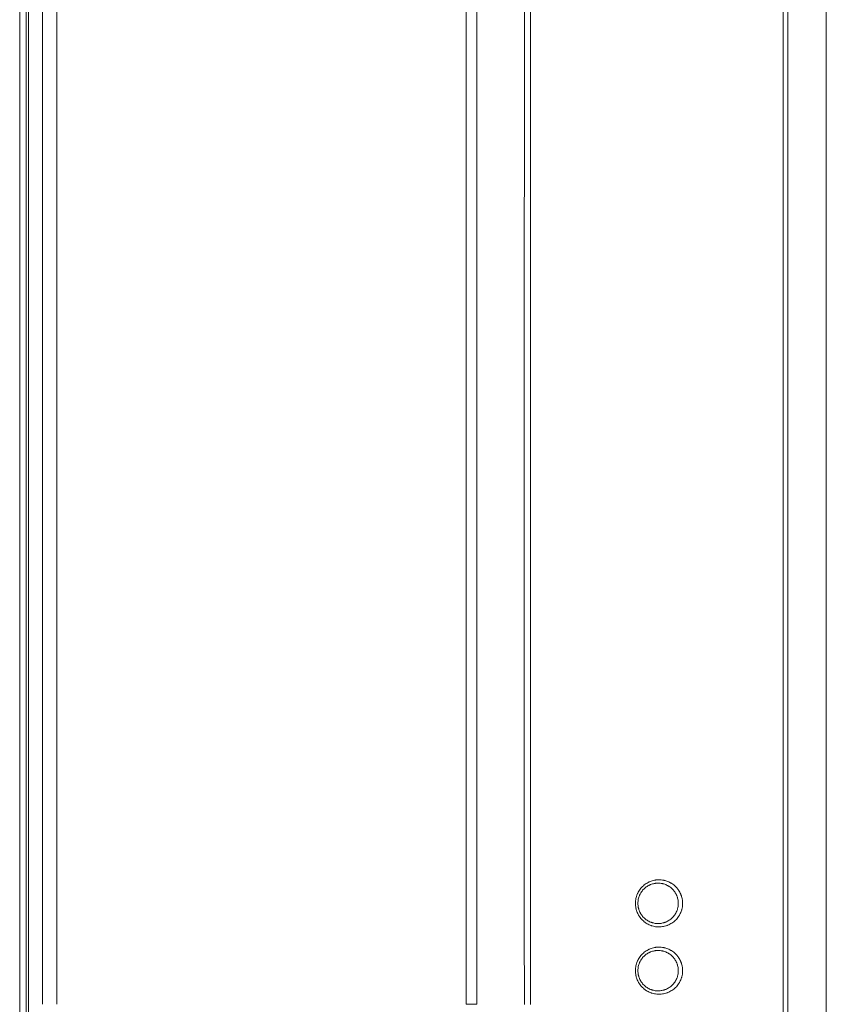
# Model space of a CAD drawing. Units: inches. Extents: x 150 to 834, y 133 to 405.
# Drawn here: x 671 to 677, y 205 to 212 of the extents above; entities that cross this region are included whole.
import ezdxf

# ---------------------------------------------------------------- set-up
doc = ezdxf.new("R2010")
doc.units = ezdxf.units.IN
doc.header["$MEASUREMENT"] = 0
doc.layers.add('1', color=7, linetype='Continuous', true_color=0xffffff)

# ---------------------------------------------------------------- blocks, each defined once
blk = doc.blocks.new('IDU')
at = {"layer": '1', "color": 7, "linetype": 'Continuous', "lineweight": 13}
for p, q in [((250.2991, 361.7401), (250.2991, 391.2401)), ((250.33453, 391.2401), (250.33453, 361.7401)), ((250.6194, 361.7401), (250.6194, 391.2401)), ((244.62974, 366.15509), (244.62974, 386.82511)), ((244.67713, 386.82511), (244.67713, 366.15509)), ((244.69533, 366.15509), (244.69533, 386.82511)), ((244.79993, 386.85732), (244.79998, 376.49029)), ((244.79999, 376.49029), (244.79993, 386.85732)), ((244.90603, 386.87866), (244.90608, 376.49029))]:
    blk.add_line(p, q, dxfattribs=at)
blk.add_ellipse((247.92494, 376.49049), major_axis=(0.1, 0), ratio=0.0000016, start_param=4.9195494, end_param=6.2832978, dxfattribs=at)
for points, knots in [([(248.37707, 376.4901), (248.37704, 377.72604), (248.37693, 378.96197), (248.37693, 380.50689), (248.37693, 380.81588), (248.37697, 381.43385), (248.37699, 381.74283), (248.37708, 382.66979), (248.37715, 383.28776), (248.37717, 384.21471), (248.37716, 384.52369), (248.37713, 385.14166), (248.3771, 385.52789), (248.37693, 385.91412), (248.37684, 386.06861), (248.37678, 386.14585), (248.37681, 386.26172), (248.37684, 386.30034), (248.37698, 386.37759), (248.37719, 386.45484), (248.37721, 386.53209), (248.37704, 386.59002), (248.37696, 386.60933), (248.37671, 386.64795), (248.37588, 386.74448), (248.37404, 386.84099), (248.36966, 386.99537), (248.36675, 387.07255), (248.36121, 387.18827), (248.35916, 387.22684), (248.35467, 387.30397), (248.34731, 387.41965), (248.33815, 387.53529), (248.31741, 387.76649), (248.30038, 387.92055), (248.25991, 388.22849), (248.23648, 388.38239), (248.1965, 388.6131), (248.18236, 388.68998), (248.16368, 388.78606), (248.158, 388.81488), (248.1522, 388.8437), (248.14831, 388.86291), (248.14636, 388.87252), (248.13651, 388.92053), (248.12844, 388.95888), (248.08712, 389.15033), (248.051, 389.30255), (247.97264, 389.60512), (247.9304, 389.75548), (247.83982, 390.05433), (247.79148, 390.20283), (247.71432, 390.42418), (247.68783, 390.49772), (247.64693, 390.60769), (247.6331, 390.64429), (247.60505, 390.71737), (247.59083, 390.75385), (247.5188, 390.93586), (247.4582, 391.0802), (247.39483, 391.22337)], [0, 0, 0, 0, 0.25, 0.25, 0.3125, 0.3125, 0.375, 0.375, 0.5, 0.5, 0.5625, 0.5625, 0.625, 0.640625, 0.640625, 0.65625, 0.65625, 0.6640625, 0.6640625, 0.671875, 0.6796875, 0.6796875, 0.6835937, 0.6835937, 0.6875, 0.703125, 0.703125, 0.71875, 0.71875, 0.7265625, 0.7265625, 0.734375, 0.75, 0.75, 0.78125, 0.78125, 0.8125, 0.8125, 0.828125, 0.828125, 0.8320312, 0.8339844, 0.8339844, 0.8359375, 0.8359375, 0.84375, 0.84375, 0.875, 0.875, 0.90625, 0.90625, 0.9375, 0.9375, 0.953125, 0.953125, 0.9609375, 0.9609375, 0.96875, 0.96875, 1, 1, 1, 1]), ([(247.43529, 391.2401), (247.49804, 391.09853), (247.55809, 390.95582), (247.62955, 390.77589), (247.64366, 390.73983), (247.6715, 390.66759), (247.71269, 390.55905), (247.75215, 390.45002), (247.82881, 390.23128), (247.8769, 390.08456), (247.96709, 389.78935), (248.0092, 389.64087), (248.08746, 389.34212), (248.12361, 389.19186), (248.17334, 388.96514), (248.18917, 388.88934), (248.20802, 388.79431), (248.21174, 388.77529), (248.21908, 388.73722), (248.22271, 388.71817), (248.23345, 388.66099), (248.24041, 388.62285), (248.27425, 388.43204), (248.32213, 388.12606), (248.35747, 387.81873), (248.38649, 387.51071), (248.39783, 387.35636), (248.41, 387.1243), (248.41326, 387.04687), (248.41703, 386.93059), (248.4181, 386.89181), (248.41945, 386.83361), (248.41986, 386.81421), (248.42058, 386.7754), (248.42154, 386.71718), (248.42214, 386.65896), (248.42262, 386.58134), (248.4228, 386.50371), (248.42263, 386.40668), (248.42251, 386.34846), (248.42245, 386.30965), (248.42243, 386.29024), (248.42236, 386.19321), (248.42241, 386.11559), (248.42253, 385.96034), (248.42258, 385.88271), (248.42279, 385.49459), (248.42286, 385.18409), (248.42298, 384.56309), (248.42302, 384.25259), (248.42312, 383.32109), (248.42314, 382.70009), (248.42316, 381.76859), (248.42318, 381.45809), (248.42322, 380.83709), (248.42339, 379.2846), (248.42372, 377.7321), (248.42391, 376.4901)], [0, 0, 0, 0, 0.03125, 0.03125, 0.0390625, 0.0390625, 0.046875, 0.0625, 0.0625, 0.09375, 0.09375, 0.125, 0.125, 0.15625, 0.15625, 0.171875, 0.171875, 0.1757812, 0.1757812, 0.1796875, 0.1796875, 0.1875, 0.1875, 0.21875, 0.25, 0.25, 0.28125, 0.28125, 0.296875, 0.296875, 0.3046875, 0.3046875, 0.3085938, 0.3085938, 0.3125, 0.3203125, 0.3203125, 0.328125, 0.3359375, 0.3398438, 0.3398438, 0.34375, 0.34375, 0.359375, 0.359375, 0.375, 0.375, 0.4375, 0.4375, 0.5, 0.5, 0.625, 0.625, 0.6875, 0.6875, 0.75, 1, 1, 1, 1]), ([(247.16821, 390.85237), (247.22641, 390.71305), (247.28161, 390.57304), (247.3861, 390.29162), (247.48468, 390.00881), (247.57145, 389.72322), (247.63209, 389.50798), (247.65155, 389.43606), (247.68902, 389.29186), (247.70702, 389.21959), (247.75885, 389.00226), (247.7905, 388.85669), (247.84792, 388.56414), (247.8737, 388.41717), (247.91932, 388.12182), (247.93916, 387.97343), (247.96016, 387.78705), (247.96418, 387.74973), (247.97182, 387.67499), (247.97545, 387.63758), (247.98575, 387.52519), (247.99483, 387.41252), (248.00216, 387.29943), (248.00666, 387.22395), (248.00872, 387.18615), (248.01433, 387.07278), (248.01881, 386.95941), (248.02166, 386.84603), (248.02321, 386.77045), (248.02381, 386.73266), (248.02508, 386.61928), (248.02522, 386.54369), (248.02513, 386.43031), (248.025, 386.37362), (248.0249, 386.31693), (248.02484, 386.27913), (248.02482, 386.26024), (248.02477, 386.16575), (248.0248, 386.09016), (248.02489, 385.93899), (248.02495, 385.8634), (248.02502, 385.71222), (248.02505, 385.63664), (248.02528, 384.95634), (248.02524, 384.35164), (248.02508, 381.32812), (248.02493, 378.90931), (248.02494, 376.49049)], [0, 0, 0, 0, 0.03125, 0.03125, 0.0625, 0.09375, 0.09375, 0.109375, 0.109375, 0.125, 0.125, 0.15625, 0.15625, 0.1875, 0.1875, 0.21875, 0.21875, 0.2265625, 0.2265625, 0.234375, 0.234375, 0.25, 0.2578125, 0.2578125, 0.265625, 0.265625, 0.28125, 0.2890625, 0.2890625, 0.296875, 0.296875, 0.3125, 0.3125, 0.3203125, 0.3242187, 0.3242187, 0.328125, 0.328125, 0.34375, 0.34375, 0.359375, 0.359375, 0.375, 0.375, 0.5, 0.5, 1, 1, 1, 1]), ([(247.94551, 376.49049), (247.9455, 378.9029), (247.94565, 381.31531), (247.94581, 384.33082), (247.94585, 385.00931), (247.9456, 385.68779), (247.94555, 385.80088), (247.94553, 385.83857), (247.94548, 385.91396), (247.9454, 386.02704), (247.94534, 386.14012), (247.94538, 386.23435), (247.94539, 386.2532), (247.94542, 386.2909), (247.94545, 386.30974), (247.94556, 386.36628), (247.94565, 386.40398), (247.9458, 386.51706), (247.94576, 386.59245), (247.94438, 386.74322), (247.94299, 386.8186), (247.93877, 386.96937), (247.93523, 387.0636), (247.93051, 387.15782), (247.92852, 387.19551), (247.92748, 387.21435), (247.92421, 387.27084), (247.92184, 387.30846), (247.91414, 387.42116), (247.90822, 387.49611), (247.89812, 387.60824), (247.89454, 387.64557), (247.88702, 387.72013), (247.88307, 387.75736), (247.86234, 387.94331), (247.84269, 388.09133), (247.79741, 388.38594), (247.77177, 388.53253), (247.71459, 388.82429), (247.68304, 388.96946), (247.63133, 389.18617), (247.61336, 389.25823), (247.5853, 389.36607), (247.57576, 389.40197), (247.55632, 389.47368), (247.54641, 389.50949), (247.49592, 389.68832), (247.40918, 389.97304), (247.31056, 390.25494), (247.20599, 390.53544), (247.15072, 390.67499), (247.09244, 390.81383)], [0, 0, 0, 0, 0.5, 0.5, 0.625, 0.640625, 0.640625, 0.6484375, 0.6484375, 0.65625, 0.671875, 0.671875, 0.6757812, 0.6757812, 0.6796875, 0.6796875, 0.6875, 0.6875, 0.703125, 0.703125, 0.71875, 0.71875, 0.734375, 0.7382813, 0.7382813, 0.7421875, 0.7421875, 0.75, 0.75, 0.765625, 0.765625, 0.7734375, 0.7734375, 0.78125, 0.78125, 0.8125, 0.8125, 0.84375, 0.84375, 0.875, 0.875, 0.890625, 0.890625, 0.8984375, 0.8984375, 0.90625, 0.90625, 0.9375, 0.96875, 0.96875, 1, 1, 1, 1]), ([(249.20201, 377.2401), (249.20201, 377.246), (249.2023, 377.25188), (249.2032, 377.26068), (249.20357, 377.26361), (249.20445, 377.26941), (249.20497, 377.27229), (249.20672, 377.28086), (249.20962, 377.2921), (249.21361, 377.30301), (249.21702, 377.31105), (249.21823, 377.31371), (249.22079, 377.31898), (249.22212, 377.32157), (249.22631, 377.32921), (249.23235, 377.33904), (249.2393, 377.34819), (249.24485, 377.35479), (249.24675, 377.35695), (249.25068, 377.36118), (249.25271, 377.36326), (249.25889, 377.3693), (249.26318, 377.37308), (249.27206, 377.38019), (249.28126, 377.38685), (249.29107, 377.39259), (249.2974, 377.3959), (249.29868, 377.39654), (249.30124, 377.3978), (249.30509, 377.39963), (249.30899, 377.40131), (249.31685, 377.40448), (249.32747, 377.40818), (249.33839, 377.41084), (249.34669, 377.41245), (249.34947, 377.41292), (249.35368, 377.41352), (249.35508, 377.4137), (249.35789, 377.41404), (249.36492, 377.41479), (249.37753, 377.41537), (249.38869, 377.41481), (249.39984, 377.41373), (249.4054, 377.41291), (249.41234, 377.41155), (249.41373, 377.41126), (249.4165, 377.41065), (249.42063, 377.40968), (249.42471, 377.40857), (249.4328, 377.40616), (249.44338, 377.40243), (249.45359, 377.3977), (249.4611, 377.39377), (249.46482, 377.3917), (249.46848, 377.38949), (249.47091, 377.38799), (249.47211, 377.38722), (249.47809, 377.3833), (249.48729, 377.37661), (249.49578, 377.36907), (249.50391, 377.36112), (249.50779, 377.35692), (249.51242, 377.35141), (249.51333, 377.35029), (249.51514, 377.34803), (249.51603, 377.34689), (249.51866, 377.34342), (249.52035, 377.34107), (249.52523, 377.33392), (249.53124, 377.3241), (249.53627, 377.31373), (249.53966, 377.30573), (249.54126, 377.30168), (249.54272, 377.29754), (249.54366, 377.29477), (249.54411, 377.29337), (249.54629, 377.28636), (249.54775, 377.28068), (249.5495, 377.27207), (249.55001, 377.26919), (249.55089, 377.26338), (249.55126, 377.26046), (249.55214, 377.25166), (249.55243, 377.24581), (249.55242, 377.23416), (249.55183, 377.22254), (249.55008, 377.21099), (249.54833, 377.20237), (249.54767, 377.19949), (249.54621, 377.19382), (249.54541, 377.19101), (249.54282, 377.18267), (249.53884, 377.17179), (249.5338, 377.16138), (249.52963, 377.15374), (249.52817, 377.15122), (249.52512, 377.14625), (249.52355, 377.14381), (249.51866, 377.13666), (249.51171, 377.12751), (249.50395, 377.11913), (249.49782, 377.11313), (249.49572, 377.11117), (249.49143, 377.10736), (249.48923, 377.1055), (249.48252, 377.10012), (249.47792, 377.09678), (249.46844, 377.09059), (249.45871, 377.08487), (249.44845, 377.08011), (249.44187, 377.07744), (249.44054, 377.07692), (249.43788, 377.07592), (249.43388, 377.07446), (249.42986, 377.07316), (249.42176, 377.07076), (249.41088, 377.06809), (249.39979, 377.06647), (249.3914, 377.06565), (249.38859, 377.06545), (249.38294, 377.06517), (249.38011, 377.0651), (249.37164, 377.0651), (249.36042, 377.06564), (249.34935, 377.06724), (249.33834, 377.06937), (249.33288, 377.0707), (249.32609, 377.07271), (249.32474, 377.07313), (249.32203, 377.074), (249.32068, 377.07446), (249.31666, 377.07586), (249.314, 377.07686), (249.30614, 377.08005), (249.29591, 377.08478), (249.28616, 377.09048), (249.27903, 377.09513), (249.27668, 377.09674), (249.27206, 377.10009), (249.26978, 377.10183), (249.26303, 377.10724), (249.25446, 377.11484), (249.24281, 377.1274), (249.23586, 377.13654), (249.23096, 377.1437), (249.22938, 377.14613), (249.22632, 377.15111), (249.22486, 377.15363), (249.22068, 377.16127), (249.21564, 377.17169), (249.21165, 377.18255), (249.20906, 377.19087), (249.20786, 377.19507), (249.20682, 377.19934), (249.20616, 377.2022), (249.20584, 377.20364), (249.20437, 377.21085), (249.20349, 377.21666), (249.2023, 377.22833), (249.20201, 377.2342), (249.20201, 377.2401)], [0, 0, 0, 0, 0.015625, 0.015625, 0.0234375, 0.0234375, 0.03125, 0.03125, 0.046875, 0.0625, 0.0625, 0.0703125, 0.0703125, 0.078125, 0.078125, 0.09375, 0.109375, 0.109375, 0.1171875, 0.1171875, 0.125, 0.125, 0.140625, 0.140625, 0.15625, 0.171875, 0.171875, 0.1757813, 0.1757813, 0.1796875, 0.1875, 0.1875, 0.203125, 0.21875, 0.21875, 0.2265625, 0.2265625, 0.2304688, 0.2304688, 0.234375, 0.25, 0.265625, 0.265625, 0.28125, 0.28125, 0.2851563, 0.2851563, 0.2890625, 0.296875, 0.296875, 0.3125, 0.328125, 0.328125, 0.3359375, 0.3398438, 0.3398438, 0.34375, 0.34375, 0.359375, 0.375, 0.375, 0.390625, 0.390625, 0.3945313, 0.3945313, 0.3984375, 0.3984375, 0.40625, 0.40625, 0.421875, 0.4375, 0.4375, 0.4453125, 0.4492188, 0.4492188, 0.453125, 0.453125, 0.46875, 0.46875, 0.4765625, 0.4765625, 0.484375, 0.484375, 0.5, 0.5, 0.515625, 0.53125, 0.53125, 0.5390625, 0.5390625, 0.546875, 0.546875, 0.5625, 0.578125, 0.578125, 0.5859375, 0.5859375, 0.59375, 0.59375, 0.609375, 0.625, 0.625, 0.6328125, 0.6328125, 0.640625, 0.640625, 0.65625, 0.65625, 0.671875, 0.6875, 0.6875, 0.6914063, 0.6914063, 0.6953125, 0.703125, 0.703125, 0.71875, 0.734375, 0.734375, 0.7421875, 0.7421875, 0.75, 0.75, 0.765625, 0.78125, 0.78125, 0.796875, 0.796875, 0.8007813, 0.8007813, 0.8046875, 0.8046875, 0.8125, 0.8125, 0.828125, 0.84375, 0.84375, 0.8515625, 0.8515625, 0.859375, 0.859375, 0.875, 0.890625, 0.90625, 0.90625, 0.9140625, 0.9140625, 0.921875, 0.921875, 0.9375, 0.953125, 0.953125, 0.9609375, 0.9648438, 0.9648438, 0.96875, 0.96875, 0.984375, 0.984375, 1, 1, 1, 1]), ([(249.22035, 377.2401), (249.22035, 377.23501), (249.22086, 377.22488), (249.2224, 377.21487), (249.22393, 377.20741), (249.2245, 377.20495), (249.22577, 377.20007), (249.22646, 377.19765), (249.2287, 377.19049), (249.23215, 377.18114), (249.23651, 377.17218), (249.23952, 377.16671), (249.24014, 377.16562), (249.2414, 377.16346), (249.24205, 377.16238), (249.24402, 377.15918), (249.24538, 377.15709), (249.24961, 377.15096), (249.25559, 377.14313), (249.26227, 377.13597), (249.26929, 377.12915), (249.27297, 377.1259), (249.28067, 377.11975), (249.28464, 377.1169), (249.29277, 377.11163), (249.30111, 377.10678), (249.30985, 377.10276), (249.31656, 377.10005), (249.31882, 377.09921), (249.32226, 377.09801), (249.32341, 377.09763), (249.32571, 377.09689), (249.33149, 377.09512), (249.34197, 377.09258), (249.35611, 377.09055), (249.36566, 377.0901), (249.37287, 377.0901), (249.37528, 377.09016), (249.38009, 377.0904), (249.38248, 377.09057), (249.38962, 377.09127), (249.39906, 377.09264), (249.40833, 377.09491), (249.41522, 377.09695), (249.41866, 377.09806), (249.42206, 377.09929), (249.42433, 377.10015), (249.42546, 377.10059), (249.43107, 377.10286), (249.43983, 377.1069), (249.44815, 377.11176), (249.45625, 377.11704), (249.46019, 377.11988), (249.46593, 377.12447), (249.46781, 377.12606), (249.4715, 377.12931), (249.47329, 377.13098), (249.47855, 377.1361), (249.48522, 377.14327), (249.49119, 377.1511), (249.4954, 377.15723), (249.49676, 377.15932), (249.49873, 377.16252), (249.49937, 377.16359), (249.50063, 377.16575), (249.5037, 377.17119), (249.50859, 377.18126), (249.51204, 377.19062), (249.51428, 377.19779), (249.51497, 377.20021), (249.51623, 377.2051), (249.5168, 377.20758), (249.51832, 377.21501), (249.51983, 377.22497), (249.52034, 377.23498), (249.52035, 377.24504), (249.5201, 377.25008), (249.51908, 377.2602), (249.51832, 377.26521), (249.51629, 377.27511), (249.51503, 377.28), (249.51315, 377.28603), (249.51275, 377.28724), (249.51194, 377.28963), (249.51068, 377.29318), (249.50929, 377.29667), (249.50636, 377.30354), (249.50202, 377.31245), (249.49684, 377.32087), (249.49263, 377.327), (249.49118, 377.32902), (249.48816, 377.33298), (249.48661, 377.33491), (249.48184, 377.34057), (249.4785, 377.34415), (249.47152, 377.35095), (249.46425, 377.35738), (249.45637, 377.36308), (249.45126, 377.36641), (249.45023, 377.36707), (249.44815, 377.36835), (249.44502, 377.37023), (249.44185, 377.37198), (249.43544, 377.37533), (249.42673, 377.37935), (249.4177, 377.38251), (249.41081, 377.38456), (249.4085, 377.38519), (249.40382, 377.38634), (249.40146, 377.38686), (249.39437, 377.38824), (249.3849, 377.38962), (249.37065, 377.39033), (249.36111, 377.38989), (249.35513, 377.38933), (249.35394, 377.38921), (249.35154, 377.38892), (249.35035, 377.38877), (249.34676, 377.38826), (249.34439, 377.38786), (249.33732, 377.3865), (249.32802, 377.38424), (249.31896, 377.38111), (249.31226, 377.37842), (249.30893, 377.37699), (249.30564, 377.37543), (249.30345, 377.37437), (249.30236, 377.37382), (249.29695, 377.37101), (249.28856, 377.36612), (249.28068, 377.36045), (249.27307, 377.35438), (249.26939, 377.35115), (249.26408, 377.346), (249.26235, 377.34423), (249.25897, 377.3406), (249.25733, 377.33876), (249.25255, 377.3331), (249.24657, 377.32526), (249.24136, 377.31683), (249.23775, 377.31028), (249.2366, 377.30805), (249.23494, 377.30466), (249.23441, 377.30352), (249.23336, 377.30123), (249.23083, 377.29549), (249.22694, 377.28493), (249.22443, 377.27524), (249.22292, 377.26786), (249.22247, 377.26538), (249.2217, 377.26037), (249.22138, 377.25785), (249.2206, 377.25027), (249.22035, 377.24519), (249.22035, 377.2401)], [0, 0, 0, 0, 0.015625, 0.03125, 0.03125, 0.0390625, 0.0390625, 0.046875, 0.046875, 0.0625, 0.078125, 0.078125, 0.0820312, 0.0820312, 0.0859375, 0.0859375, 0.09375, 0.09375, 0.109375, 0.125, 0.125, 0.140625, 0.140625, 0.15625, 0.15625, 0.171875, 0.1875, 0.1875, 0.1953125, 0.1953125, 0.1992187, 0.1992187, 0.203125, 0.21875, 0.234375, 0.25, 0.25, 0.2578125, 0.2578125, 0.265625, 0.265625, 0.28125, 0.296875, 0.296875, 0.3046875, 0.3085937, 0.3085937, 0.3125, 0.3125, 0.328125, 0.34375, 0.34375, 0.359375, 0.359375, 0.3671875, 0.3671875, 0.375, 0.375, 0.390625, 0.40625, 0.40625, 0.4140625, 0.4140625, 0.4179687, 0.4179687, 0.421875, 0.4375, 0.453125, 0.453125, 0.4609375, 0.4609375, 0.46875, 0.46875, 0.484375, 0.5, 0.5, 0.515625, 0.515625, 0.53125, 0.53125, 0.546875, 0.546875, 0.5507812, 0.5507812, 0.5546875, 0.5625, 0.5625, 0.578125, 0.59375, 0.59375, 0.6015625, 0.6015625, 0.609375, 0.609375, 0.625, 0.625, 0.640625, 0.65625, 0.65625, 0.6601562, 0.6601562, 0.6640625, 0.671875, 0.671875, 0.6875, 0.703125, 0.703125, 0.7109375, 0.7109375, 0.71875, 0.71875, 0.734375, 0.75, 0.765625, 0.765625, 0.7695312, 0.7695312, 0.7734375, 0.7734375, 0.78125, 0.78125, 0.796875, 0.8125, 0.8125, 0.8203125, 0.8242187, 0.8242187, 0.828125, 0.828125, 0.84375, 0.859375, 0.859375, 0.875, 0.875, 0.8828125, 0.8828125, 0.890625, 0.890625, 0.90625, 0.921875, 0.921875, 0.9296875, 0.9296875, 0.9335937, 0.9335937, 0.9375, 0.953125, 0.96875, 0.96875, 0.9765625, 0.9765625, 0.984375, 0.984375, 1, 1, 1, 1]), ([(249.20201, 376.7401), (249.20201, 376.746), (249.2023, 376.75188), (249.2032, 376.76068), (249.20357, 376.76361), (249.20445, 376.76941), (249.20497, 376.77229), (249.20672, 376.78086), (249.20962, 376.7921), (249.21361, 376.80301), (249.21702, 376.81105), (249.21823, 376.81371), (249.22079, 376.81898), (249.22212, 376.82157), (249.22631, 376.82921), (249.23235, 376.83904), (249.2393, 376.84819), (249.24485, 376.85479), (249.24675, 376.85695), (249.25068, 376.86118), (249.25271, 376.86326), (249.25889, 376.8693), (249.26318, 376.87308), (249.27206, 376.88019), (249.28126, 376.88685), (249.29107, 376.89259), (249.2974, 376.8959), (249.29868, 376.89654), (249.30124, 376.8978), (249.30509, 376.89963), (249.30899, 376.90131), (249.31685, 376.90448), (249.32747, 376.90818), (249.33839, 376.91084), (249.34669, 376.91245), (249.34947, 376.91292), (249.35368, 376.91352), (249.35508, 376.9137), (249.35789, 376.91404), (249.36492, 376.91479), (249.37753, 376.91537), (249.38869, 376.91481), (249.39984, 376.91373), (249.4054, 376.91291), (249.41234, 376.91155), (249.41373, 376.91126), (249.4165, 376.91065), (249.42063, 376.90968), (249.42471, 376.90857), (249.4328, 376.90616), (249.44338, 376.90243), (249.45359, 376.8977), (249.4611, 376.89377), (249.46482, 376.8917), (249.46848, 376.88949), (249.47091, 376.88799), (249.47211, 376.88722), (249.47809, 376.8833), (249.48729, 376.87661), (249.49578, 376.86907), (249.50391, 376.86112), (249.50779, 376.85692), (249.51242, 376.85141), (249.51333, 376.85029), (249.51514, 376.84803), (249.51603, 376.84689), (249.51866, 376.84342), (249.52035, 376.84107), (249.52523, 376.83392), (249.53124, 376.8241), (249.53627, 376.81373), (249.53966, 376.80573), (249.54126, 376.80168), (249.54272, 376.79754), (249.54366, 376.79477), (249.54411, 376.79337), (249.54629, 376.78636), (249.54775, 376.78068), (249.5495, 376.77207), (249.55001, 376.76919), (249.55089, 376.76338), (249.55126, 376.76046), (249.55214, 376.75166), (249.55243, 376.74581), (249.55242, 376.73416), (249.55183, 376.72254), (249.55008, 376.71099), (249.54833, 376.70237), (249.54767, 376.69949), (249.54621, 376.69382), (249.54541, 376.69101), (249.54282, 376.68267), (249.53884, 376.67179), (249.5338, 376.66138), (249.52963, 376.65374), (249.52817, 376.65122), (249.52512, 376.64625), (249.52355, 376.64381), (249.51866, 376.63666), (249.51171, 376.62751), (249.50395, 376.61913), (249.49782, 376.61313), (249.49572, 376.61117), (249.49143, 376.60736), (249.48923, 376.6055), (249.48252, 376.60012), (249.47792, 376.59678), (249.46844, 376.59059), (249.45871, 376.58487), (249.44845, 376.58011), (249.44187, 376.57744), (249.44054, 376.57692), (249.43788, 376.57592), (249.43388, 376.57446), (249.42986, 376.57316), (249.42176, 376.57076), (249.41088, 376.56809), (249.39979, 376.56647), (249.3914, 376.56565), (249.38859, 376.56545), (249.38294, 376.56517), (249.38011, 376.5651), (249.37164, 376.5651), (249.36042, 376.56564), (249.34935, 376.56724), (249.33834, 376.56937), (249.33288, 376.5707), (249.32609, 376.57271), (249.32474, 376.57313), (249.32203, 376.574), (249.32068, 376.57446), (249.31666, 376.57586), (249.314, 376.57686), (249.30614, 376.58005), (249.29591, 376.58478), (249.28616, 376.59048), (249.27903, 376.59513), (249.27668, 376.59674), (249.27206, 376.60009), (249.26978, 376.60183), (249.26303, 376.60724), (249.25446, 376.61484), (249.24281, 376.6274), (249.23586, 376.63654), (249.23096, 376.6437), (249.22938, 376.64613), (249.22632, 376.65111), (249.22486, 376.65363), (249.22068, 376.66127), (249.21564, 376.67169), (249.21165, 376.68255), (249.20906, 376.69087), (249.20786, 376.69507), (249.20682, 376.69934), (249.20616, 376.7022), (249.20584, 376.70364), (249.20437, 376.71085), (249.20349, 376.71666), (249.2023, 376.72833), (249.20201, 376.7342), (249.20201, 376.7401)], [0, 0, 0, 0, 0.015625, 0.015625, 0.0234375, 0.0234375, 0.03125, 0.03125, 0.046875, 0.0625, 0.0625, 0.0703125, 0.0703125, 0.078125, 0.078125, 0.09375, 0.109375, 0.109375, 0.1171875, 0.1171875, 0.125, 0.125, 0.140625, 0.140625, 0.15625, 0.171875, 0.171875, 0.1757813, 0.1757813, 0.1796875, 0.1875, 0.1875, 0.203125, 0.21875, 0.21875, 0.2265625, 0.2265625, 0.2304688, 0.2304688, 0.234375, 0.25, 0.265625, 0.265625, 0.28125, 0.28125, 0.2851563, 0.2851563, 0.2890625, 0.296875, 0.296875, 0.3125, 0.328125, 0.328125, 0.3359375, 0.3398438, 0.3398438, 0.34375, 0.34375, 0.359375, 0.375, 0.375, 0.390625, 0.390625, 0.3945313, 0.3945313, 0.3984375, 0.3984375, 0.40625, 0.40625, 0.421875, 0.4375, 0.4375, 0.4453125, 0.4492188, 0.4492188, 0.453125, 0.453125, 0.46875, 0.46875, 0.4765625, 0.4765625, 0.484375, 0.484375, 0.5, 0.5, 0.515625, 0.53125, 0.53125, 0.5390625, 0.5390625, 0.546875, 0.546875, 0.5625, 0.578125, 0.578125, 0.5859375, 0.5859375, 0.59375, 0.59375, 0.609375, 0.625, 0.625, 0.6328125, 0.6328125, 0.640625, 0.640625, 0.65625, 0.65625, 0.671875, 0.6875, 0.6875, 0.6914063, 0.6914063, 0.6953125, 0.703125, 0.703125, 0.71875, 0.734375, 0.734375, 0.7421875, 0.7421875, 0.75, 0.75, 0.765625, 0.78125, 0.78125, 0.796875, 0.796875, 0.8007813, 0.8007813, 0.8046875, 0.8046875, 0.8125, 0.8125, 0.828125, 0.84375, 0.84375, 0.8515625, 0.8515625, 0.859375, 0.859375, 0.875, 0.890625, 0.90625, 0.90625, 0.9140625, 0.9140625, 0.921875, 0.921875, 0.9375, 0.953125, 0.953125, 0.9609375, 0.9648438, 0.9648438, 0.96875, 0.96875, 0.984375, 0.984375, 1, 1, 1, 1]), ([(249.22035, 376.7401), (249.22035, 376.73501), (249.22086, 376.72488), (249.2224, 376.71487), (249.22393, 376.70741), (249.2245, 376.70495), (249.22577, 376.70007), (249.22646, 376.69765), (249.2287, 376.69049), (249.23215, 376.68114), (249.23651, 376.67218), (249.23952, 376.66671), (249.24014, 376.66562), (249.2414, 376.66346), (249.24205, 376.66238), (249.24402, 376.65918), (249.24538, 376.65709), (249.24961, 376.65096), (249.25559, 376.64313), (249.26227, 376.63597), (249.26929, 376.62915), (249.27297, 376.6259), (249.28067, 376.61975), (249.28464, 376.6169), (249.29277, 376.61163), (249.30111, 376.60678), (249.30985, 376.60276), (249.31656, 376.60005), (249.31882, 376.59921), (249.32226, 376.59801), (249.32341, 376.59763), (249.32571, 376.59689), (249.33149, 376.59512), (249.34197, 376.59258), (249.35611, 376.59055), (249.36566, 376.5901), (249.37287, 376.5901), (249.37528, 376.59016), (249.38009, 376.5904), (249.38248, 376.59057), (249.38962, 376.59127), (249.39906, 376.59264), (249.40833, 376.59491), (249.41522, 376.59695), (249.41866, 376.59806), (249.42206, 376.59929), (249.42433, 376.60015), (249.42546, 376.60059), (249.43107, 376.60286), (249.43983, 376.6069), (249.44815, 376.61176), (249.45625, 376.61704), (249.46019, 376.61988), (249.46593, 376.62447), (249.46781, 376.62606), (249.4715, 376.62931), (249.47329, 376.63098), (249.47855, 376.6361), (249.48522, 376.64327), (249.49119, 376.6511), (249.4954, 376.65723), (249.49676, 376.65932), (249.49873, 376.66252), (249.49937, 376.66359), (249.50063, 376.66575), (249.5037, 376.67119), (249.50859, 376.68126), (249.51204, 376.69062), (249.51428, 376.69779), (249.51497, 376.70021), (249.51623, 376.7051), (249.5168, 376.70758), (249.51832, 376.71501), (249.51983, 376.72497), (249.52034, 376.73498), (249.52035, 376.74504), (249.5201, 376.75008), (249.51908, 376.7602), (249.51832, 376.76521), (249.51629, 376.77511), (249.51503, 376.78), (249.51315, 376.78603), (249.51275, 376.78724), (249.51194, 376.78963), (249.51068, 376.79318), (249.50929, 376.79667), (249.50636, 376.80354), (249.50202, 376.81245), (249.49684, 376.82087), (249.49263, 376.827), (249.49118, 376.82902), (249.48816, 376.83298), (249.48661, 376.83491), (249.48184, 376.84057), (249.4785, 376.84415), (249.47152, 376.85095), (249.46425, 376.85738), (249.45637, 376.86308), (249.45126, 376.86641), (249.45023, 376.86707), (249.44815, 376.86835), (249.44502, 376.87023), (249.44185, 376.87198), (249.43544, 376.87533), (249.42673, 376.87935), (249.4177, 376.88251), (249.41081, 376.88456), (249.4085, 376.88519), (249.40382, 376.88634), (249.40146, 376.88686), (249.39437, 376.88824), (249.3849, 376.88962), (249.37065, 376.89033), (249.36111, 376.88989), (249.35513, 376.88933), (249.35394, 376.88921), (249.35154, 376.88892), (249.35035, 376.88877), (249.34676, 376.88826), (249.34439, 376.88786), (249.33732, 376.8865), (249.32802, 376.88424), (249.31896, 376.88111), (249.31226, 376.87842), (249.30893, 376.87699), (249.30564, 376.87543), (249.30345, 376.87437), (249.30236, 376.87382), (249.29695, 376.87101), (249.28856, 376.86612), (249.28068, 376.86045), (249.27307, 376.85438), (249.26939, 376.85115), (249.26408, 376.846), (249.26235, 376.84423), (249.25897, 376.8406), (249.25733, 376.83876), (249.25255, 376.8331), (249.24657, 376.82526), (249.24136, 376.81683), (249.23775, 376.81028), (249.2366, 376.80805), (249.23494, 376.80466), (249.23441, 376.80352), (249.23336, 376.80123), (249.23083, 376.79549), (249.22694, 376.78493), (249.22443, 376.77524), (249.22292, 376.76786), (249.22247, 376.76538), (249.2217, 376.76037), (249.22138, 376.75785), (249.2206, 376.75027), (249.22035, 376.74519), (249.22035, 376.7401)], [0, 0, 0, 0, 0.015625, 0.03125, 0.03125, 0.0390625, 0.0390625, 0.046875, 0.046875, 0.0625, 0.078125, 0.078125, 0.0820312, 0.0820312, 0.0859375, 0.0859375, 0.09375, 0.09375, 0.109375, 0.125, 0.125, 0.140625, 0.140625, 0.15625, 0.15625, 0.171875, 0.1875, 0.1875, 0.1953125, 0.1953125, 0.1992187, 0.1992187, 0.203125, 0.21875, 0.234375, 0.25, 0.25, 0.2578125, 0.2578125, 0.265625, 0.265625, 0.28125, 0.296875, 0.296875, 0.3046875, 0.3085937, 0.3085937, 0.3125, 0.3125, 0.328125, 0.34375, 0.34375, 0.359375, 0.359375, 0.3671875, 0.3671875, 0.375, 0.375, 0.390625, 0.40625, 0.40625, 0.4140625, 0.4140625, 0.4179687, 0.4179687, 0.421875, 0.4375, 0.453125, 0.453125, 0.4609375, 0.4609375, 0.46875, 0.46875, 0.484375, 0.5, 0.5, 0.515625, 0.515625, 0.53125, 0.53125, 0.546875, 0.546875, 0.5507812, 0.5507812, 0.5546875, 0.5625, 0.5625, 0.578125, 0.59375, 0.59375, 0.6015625, 0.6015625, 0.609375, 0.609375, 0.625, 0.625, 0.640625, 0.65625, 0.65625, 0.6601562, 0.6601562, 0.6640625, 0.671875, 0.671875, 0.6875, 0.703125, 0.703125, 0.7109375, 0.7109375, 0.71875, 0.71875, 0.734375, 0.75, 0.765625, 0.765625, 0.7695312, 0.7695312, 0.7734375, 0.7734375, 0.78125, 0.78125, 0.796875, 0.8125, 0.8125, 0.8203125, 0.8242187, 0.8242187, 0.828125, 0.828125, 0.84375, 0.859375, 0.859375, 0.875, 0.875, 0.8828125, 0.8828125, 0.890625, 0.890625, 0.90625, 0.921875, 0.921875, 0.9296875, 0.9296875, 0.9335937, 0.9335937, 0.9375, 0.953125, 0.96875, 0.96875, 0.9765625, 0.9765625, 0.984375, 0.984375, 1, 1, 1, 1])]:
    blk.add_open_spline(points, degree=3, knots=knots, dxfattribs=at)
for points in [[(247.94551, 376.4903), (247.94551, 376.49036), (247.94551, 376.49043), (247.94551, 376.49049)], [(248.02494, 376.49049), (248.02494, 376.49043), (248.02494, 376.49036), (248.02494, 376.4903)]]:
    blk.add_open_spline(points, degree=3, dxfattribs=at)

msp = doc.modelspace()

# ---------------------------------------------------------------- block references
msp.add_blockref('IDU', (426.5806, -171.5268))

doc.saveas('drawing.dxf')
